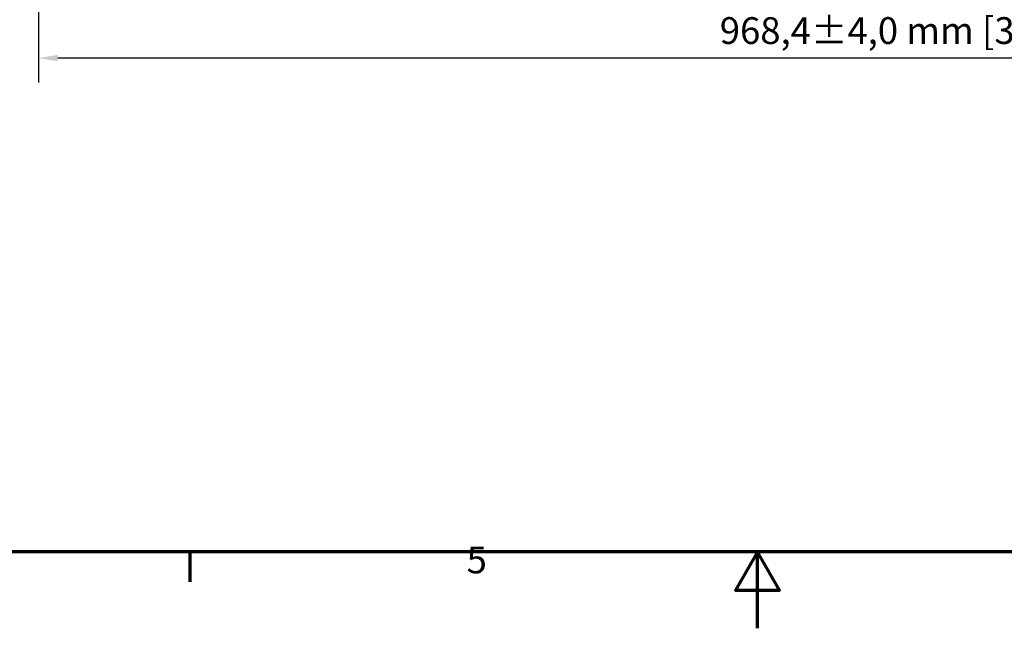
# Model space of a CAD drawing. Units: millimetres. Extents: x 0 to 2970, y 0 to 2100.
# Drawn here: x 1002 to 1647, y 0 to 398 of the extents above; entities that cross this region are included whole.
import ezdxf

# ---------------------------------------------------------------- set-up
doc = ezdxf.new("R2010")
doc.units = ezdxf.units.MM
doc.header["$LTSCALE"] = 5
doc.layers.add('Bemaßung (ISO)', color=7, linetype='Continuous', lineweight=25)
doc.layers.add('Rahmen (ISO)', color=7, linetype='Continuous', lineweight=70)
doc.styles.add('Notiztext (DIN)', font='isocpeur.ttf')
doc.dimstyles.new('Standard (DIN)', dxfattribs={"dimscale": 5, "dimtxt": 3.5, "dimasz": 2.5, "dimexe": 3.175, "dimexo": 0.8, "dimgap": 0.8, "dimtad": 1, "dimdec": 0, "dimrnd": 1e-08, "dimzin": 0, "dimtxsty": 'Notiztext (DIN)', "dimcen": 0.09, "dimdle": 10, "dimclrd": 256, "dimclre": 256, "dimclrt": 256, "dimadec": 0, "dimazin": 0, "dimtfac": 1, "dimtmove": 0, "dimatfit": 3, "dimfxl": 1, "dimtolj": 1, "dimtzin": 0, "dimlwd": -1, "dimlwe": -1, "dimarcsym": 0})

# ---------------------------------------------------------------- blocks, each defined once
blk = doc.blocks.new('Ränder Standardrahmen')
at = {"layer": 'Rahmen (ISO)'}
blk.add_line((222.75, 10), (222.75, 6.1), dxfattribs=at)
at = {"layer": 'Rahmen (ISO)', "flags": 128}
for points in [[(10, 10), (10, 410), (584, 410), (584, 10), (10, 10)], [(297, 0), (297, 10), (294.11, 5), (299.89, 5), (297, 10)]]:
    blk.add_lwpolyline(points, dxfattribs=at)
at = {"layer": 'Rahmen (ISO)', "insert": (258.95, 6.1), "char_height": 3.5, "attachment_point": 7, "style": 'Notiztext (DIN)'}
blk.add_mtext('5', dxfattribs=at)
blk = doc.blocks.new('*D8')
at = {"layer": 'Bemaßung (ISO)', "transparency": 16777216}
for p, q in [((1983.15, 639.62), (1983.15, 415.67)), ((1245.55, 613.62), (1245.55, 415.67)), ((1970.65, 431.54), (1258.05, 431.54))]:
    blk.add_line(p, q, dxfattribs=at)
for points in [[(1258.05, 433.63), (1258.05, 429.46), (1245.55, 431.54)], [(1970.65, 433.63), (1970.65, 429.46), (1983.15, 431.54)]]:
    blk.add_solid(points, dxfattribs=at)
at = {"layer": 'Defpoints', "color": 0, "transparency": 16777216}
for p in [(1983.15, 643.62), (1245.55, 617.62), (1245.55, 431.54)]:
    blk.add_point(p, dxfattribs=at)
at = {"layer": 'Bemaßung (ISO)', "transparency": 16777216, "insert": (1462.12, 458.29), "char_height": 17.5, "attachment_point": 1, "style": 'Notiztext (DIN)'}
blk.add_mtext('\\A1;737,6±2,5 mm [29,0%%p0,1 in]', dxfattribs=at)
blk = doc.blocks.new('*D9')
at = {"layer": 'Bemaßung (ISO)', "transparency": 16777216}
for p, q in [((1014.74, 645.48), (1014.74, 357.25)), ((1983.15, 639.62), (1983.15, 357.25)), ((1970.65, 373.13), (1027.24, 373.13))]:
    blk.add_line(p, q, dxfattribs=at)
for points in [[(1027.24, 375.21), (1027.24, 371.04), (1014.74, 373.13)], [(1970.65, 375.21), (1970.65, 371.04), (1983.15, 373.13)]]:
    blk.add_solid(points, dxfattribs=at)
at = {"layer": 'Defpoints', "color": 0, "transparency": 16777216}
for p in [(1014.74, 649.48), (1983.15, 643.62), (1014.74, 373.13)]:
    blk.add_point(p, dxfattribs=at)
at = {"layer": 'Bemaßung (ISO)', "transparency": 16777216, "insert": (1460.37, 399.88), "char_height": 17.5, "attachment_point": 1, "style": 'Notiztext (DIN)'}
blk.add_mtext('\\A1;968,4±4,0 mm [38,1%%p0,2 in]', dxfattribs=at)

msp = doc.modelspace()

# ---------------------------------------------------------------- block references
at = {"xscale": 5, "yscale": 5, "zscale": 5}
msp.add_blockref('Ränder Standardrahmen', (0, 0), dxfattribs=at)

# ---------------------------------------------------------------- dimensions: what is measured, and where the dimension line sits
at = {"layer": 'Bemaßung (ISO)'}
for base, p2, text, override, picture, middle in [((1014.74, 373.13), (1014.74, 649.48), '<> mm [38,1%%p0,2 in]', {"dimgap": 0.8, "dimdec": 1, "dimpost": '', "dimtol": 1, "dimlim": 0, "dimtp": 4, "dimtm": 4, "dimtdec": 1, "dimtofl": 0, "dimatfit": 1}, '*D9', (1597.75, 373.13)), ((1245.55, 431.54), (1245.55, 617.62), '<> mm [29,0%%p0,1 in]', {"dimgap": 0.8, "dimdec": 1, "dimpost": '', "dimtol": 1, "dimlim": 0, "dimtp": 2.5, "dimtm": 2.5, "dimtdec": 1, "dimtofl": 0, "dimatfit": 1}, '*D8', (1597.75, 431.54))]:
    dim = msp.add_linear_dim(base=base, p1=(1983.15, 643.62), p2=p2, angle=180, text=text, dimstyle='Standard (DIN)', override=override, dxfattribs=at)
    dim.commit()
    dim.dimension.update_dxf_attribs({"geometry": picture, "text_midpoint": middle, "dimtype": 160})

doc.saveas('drawing.dxf')
